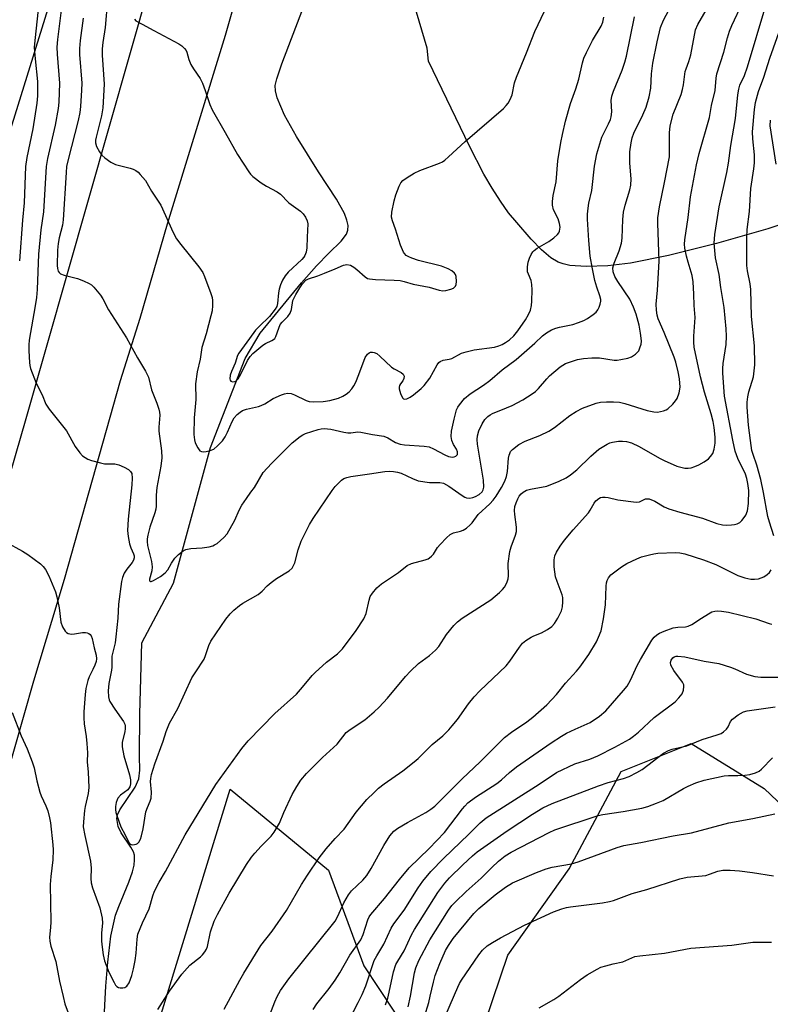
# Model space of a CAD drawing. Units: inches. Extents: x 1291768 to 1297768, y 569447 to 573447.
# Drawn here: x 1296344 to 1296557, y 570343 to 570622 of the extents above; entities that cross this region are included whole.
import ezdxf

# ---------------------------------------------------------------- set-up
doc = ezdxf.new("R2010")
doc.units = ezdxf.units.IN
doc.header["$MEASUREMENT"] = 0
for name, color, linetype in [('HYDRO-Hidden Single Line Stream', 5, 'Continuous'), ('HYDRO-Single Line Stream', 4, 'Continuous'), ('NTRL-Farm Land', 3, 'Continuous'), ('NTRL-Pasture Land', 2, 'Continuous'), ('NTRL-Trees', 3, 'Continuous'), ('TRANS-Road', 130, 'Continuous'), ('Undefined', 1, 'Continuous')]:
    doc.layers.add(name, color=color, linetype=linetype)

msp = doc.modelspace()

# ---------------------------------------------------------------- linework, layer by layer
at = {"layer": 'HYDRO-Hidden Single Line Stream'}
msp.add_line((1296418.71, 570609.22), (1296428.81, 570635.67), dxfattribs=at)
at = {"layer": 'HYDRO-Single Line Stream'}
msp.add_lwpolyline([(1296367.73, 570326.35), (1296368.87, 570348.05), (1296369.37, 570354.88), (1296370.29, 570362.23), (1296371.58, 570368.13), (1296372.49, 570370.65), (1296375.38, 570377.49), (1296376.4, 570380.46), (1296376.84, 570382.33), (1296376.99, 570383.8), (1296376.92, 570385.13), (1296376.66, 570386.1), (1296375.95, 570387.45), (1296373.18, 570391.5), (1296372.36, 570393.3), (1296371.99, 570395.5), (1296372.15, 570396.56), (1296372.78, 570398.01), (1296377.13, 570404.42), (1296378.21, 570406.8), (1296378.47, 570409.18), (1296378.43, 570413.16), (1296378.44, 570425.12), (1296379, 570445.31), (1296388, 570462.18), (1296398.52, 570500.54), (1296408.36, 570525.79), (1296412.58, 570532.98), (1296424.25, 570547.24), (1296428.52, 570552.04), (1296432.01, 570555.59), (1296435.55, 570559.04), (1296437.05, 570560.95), (1296437.45, 570562.12), (1296437.47, 570563.46), (1296437.17, 570564.93), (1296436.46, 570566.83), (1296434.24, 570570.87), (1296429.07, 570578.64), (1296422.88, 570588.61), (1296419.5, 570594.69), (1296417.43, 570599.55), (1296416.93, 570601.58), (1296416.85, 570603.08), (1296417.29, 570604.97), (1296418.71, 570609.22)], dxfattribs=at)
at = {"layer": 'NTRL-Farm Land'}
for points in [[(1296476.32, 570337.82, 0), (1296482.81, 570356.8, 0), (1296500.13, 570381.27, 0), (1296514.84, 570408.86, 0), (1296534.72, 570416.73, 0), (1296555.38, 570404.06, 0), (1296580.29, 570380.47, 0)], [(1296354.49, 570242.2, 0), (1296404.09, 570403.79, 0), (1296431.96, 570380.93, 0), (1296441.99, 570353.85, 0), (1296454.69, 570334.52, 0)]]:
    msp.add_polyline3d(points, dxfattribs=at)
at = {"layer": 'NTRL-Pasture Land'}
msp.add_lwpolyline([(1296568.89, 570566.65), (1296556.46, 570562.53), (1296541.88, 570558.34), (1296528.34, 570554.97), (1296517.49, 570552.82), (1296511.07, 570552.06), (1296505, 570551.82), (1296500.29, 570552.16), (1296498.41, 570552.55), (1296497.02, 570553.03), (1296494.94, 570554.29), (1296492.35, 570556.52), (1296489.42, 570559.55), (1296485.28, 570564.27), (1296482.98, 570567.06), (1296480.66, 570570.3), (1296478.28, 570574.02), (1296475.99, 570578.02), (1296471.92, 570585.92), (1296460.28, 570609.97), (1296459.87, 570613.63), (1296456.11, 570626.45)], dxfattribs=at)
at = {"layer": 'NTRL-Trees'}
msp.add_lwpolyline([(1296480.08, 571066.2), (1296410.97, 570813.49), (1296340.49, 570586.49), (1296327.84, 570522.63), (1296250.12, 570486.15), (1296100.2, 570467.22), (1296023.53, 570399.47), (1296024.03, 570275.86), (1295956.3, 570193.11), (1295841.13, 570125.73), (1295682.79, 570095.69), (1295652.06, 570085.18), (1295533.82, 570063.89), (1295492.8, 570038.25), (1295435.77, 569986.64), (1295386.29, 569965.25)], dxfattribs=at)
at = {"layer": 'TRANS-Road'}
for points in [[(1296212.77, 569981.02), (1296235.28, 570081.08), (1296254.89, 570165.05), (1296280.31, 570269.3), (1296304.01, 570358.94), (1296324.82, 570434.82), (1296346.31, 570508.75), (1296416.96, 570756.59), (1296437.18, 570829.35), (1296457.9, 570904.84), (1296469.29, 570955.71), (1296478.56, 571001.54), (1296487.33, 571049.33), (1296494.13, 571106.17)], [(1296510.61, 571054.31), (1296499.45, 570993.81), (1296492.4, 570956.5), (1296482.8, 570918.08), (1296475.55, 570886.72), (1296469.35, 570861.73), (1296459.1, 570824.55), (1296449.18, 570787.28), (1296445.93, 570772.31), (1296439.78, 570751.33), (1296405.53, 570627.17), (1296402.7, 570617.27), (1296386.18, 570563.79), (1296378.44, 570537.11), (1296372.89, 570519.44), (1296357.04, 570463.24), (1296348.34, 570434.46), (1296340.12, 570405.53), (1296332.39, 570376.47), (1296326.48, 570355.58), (1296320.9, 570334.61)]]:
    msp.add_lwpolyline(points, dxfattribs=at)
at = {"layer": 'Undefined'}
for points, elevation in [([(1296558.82, 570580.84), (1296557.09, 570591.69), (1296557.2, 570593.26)], 466), ([(1296427.64, 570341.44), (1296428.65, 570343.06), (1296432.14, 570347.39), (1296433.79, 570349.72), (1296435.19, 570351.87), (1296438.03, 570356.83), (1296441.1, 570361.19), (1296441.8, 570362.66), (1296443.13, 570366.87), (1296443.49, 570367.65), (1296443.97, 570368.38), (1296447.81, 570372.86), (1296452.11, 570378.27), (1296454.82, 570381.53), (1296460.44, 570387.02), (1296464.82, 570391.59), (1296469.89, 570398.24), (1296470.56, 570399.04), (1296471.47, 570399.93), (1296473.62, 570401.56), (1296479.68, 570405.44), (1296480.97, 570406.48), (1296483.23, 570408.55), (1296485.26, 570410.16), (1296495.05, 570416.93), (1296497.93, 570418.8), (1296499.43, 570419.67), (1296501.81, 570420.82), (1296506.14, 570422.73), (1296508.73, 570424.55), (1296510.51, 570426.02), (1296515.55, 570431.74), (1296516.56, 570433.01), (1296517.49, 570434.68), (1296519.4, 570438.83), (1296520.33, 570440.55), (1296523.59, 570446.04), (1296524.27, 570446.92), (1296525.01, 570447.56), (1296525.75, 570447.97), (1296527.06, 570448.56), (1296529.58, 570449.5), (1296530.93, 570449.69), (1296533.11, 570449.77), (1296533.9, 570449.95), (1296534.92, 570450.49), (1296537.64, 570452.3), (1296539.6, 570453.5), (1296540.6, 570454.01), (1296541.39, 570454.24), (1296542.22, 570454.3), (1296543.35, 570454.26), (1296545.27, 570453.99), (1296553.01, 570452.02), (1296556.83, 570450.71), (1296557.62, 570450.58)], 466), ([(1296437.71, 570338.34), (1296440.35, 570343.38), (1296441.49, 570345.73), (1296442.5, 570348.11), (1296444.92, 570355.36), (1296445.62, 570356.68), (1296447.66, 570359.9), (1296449.66, 570364.44), (1296450.48, 570365.67), (1296453.42, 570369.56), (1296457.35, 570375.85), (1296458.68, 570377.74), (1296460.95, 570380.48), (1296464.52, 570384.24), (1296471.72, 570391.1), (1296474.94, 570394.33), (1296476.67, 570395.74), (1296491.6, 570405.26), (1296496.57, 570408.54), (1296501.79, 570411), (1296506.01, 570412.31), (1296508.3, 570413.27), (1296513.13, 570415.7), (1296517.22, 570418.03), (1296518.41, 570418.85), (1296519.76, 570419.94), (1296524.27, 570424.1), (1296530.2, 570428.6), (1296531.23, 570429.67), (1296532.12, 570430.85), (1296532.53, 570431.85), (1296532.67, 570432.88), (1296532.62, 570433.37), (1296532.29, 570434.13), (1296529.79, 570437.48), (1296528.99, 570438.92), (1296528.85, 570439.66), (1296529.01, 570440.36), (1296529.48, 570441), (1296529.93, 570441.3), (1296530.44, 570441.45), (1296530.97, 570441.48), (1296532.93, 570441.29), (1296538.43, 570440.06), (1296542.55, 570439.39), (1296545.88, 570438.41), (1296547.13, 570437.92), (1296550.43, 570436.38), (1296552.8, 570435.73), (1296554.48, 570435.58), (1296559.67, 570435.57)], 468), ([(1296448.14, 570342.8), (1296448.74, 570344.67), (1296449.15, 570346.33), (1296450.37, 570352.11), (1296451.07, 570354.21), (1296451.56, 570355.15), (1296453.34, 570358.06), (1296455.51, 570362.56), (1296456.35, 570364.07), (1296462.89, 570374.56), (1296464.95, 570377.26), (1296466.25, 570378.72), (1296469.97, 570382.38), (1296472.77, 570384.99), (1296474.11, 570386.12), (1296482.56, 570392.03), (1296489.8, 570396.73), (1296492.7, 570398.51), (1296495.33, 570399.75), (1296508.42, 570404.75), (1296511.2, 570405.7), (1296515.54, 570406.81), (1296517.17, 570407.4), (1296519.28, 570408.51), (1296520.8, 570409.43), (1296526.88, 570414.01), (1296528.31, 570414.81), (1296529.34, 570415.15), (1296533.49, 570416.11), (1296537.8, 570417.88), (1296542.1, 570419.2), (1296543.18, 570419.6), (1296543.9, 570420.04), (1296544.71, 570420.82), (1296545.16, 570421.52), (1296545.91, 570423.02), (1296546.44, 570423.66), (1296548.02, 570424.88), (1296549.5, 570425.72), (1296550.57, 570425.98), (1296558.56, 570427.14)], 470), ([(1296454.53, 570342.16), (1296455.18, 570345.24), (1296456.33, 570351.82), (1296456.66, 570353.21), (1296457.51, 570355.29), (1296460.67, 570361.21), (1296465.94, 570369.54), (1296466.94, 570370.91), (1296467.88, 570371.88), (1296471, 570374.82), (1296475.25, 570378.64), (1296478.19, 570381.66), (1296480.16, 570383.48), (1296482, 570384.93), (1296483.68, 570385.96), (1296494.47, 570391.6), (1296496.1, 570392.34), (1296508.39, 570396.41), (1296509.71, 570396.67), (1296515.41, 570397.5), (1296520.7, 570398.5), (1296522.44, 570398.93), (1296524.91, 570399.86), (1296526.8, 570400.67), (1296532.59, 570404.05), (1296533.87, 570404.72), (1296536, 570405.58), (1296538.44, 570406.41), (1296544.09, 570407.6), (1296545.25, 570407.7), (1296547.9, 570407.69), (1296549.93, 570407.78), (1296551.34, 570408.01), (1296552.96, 570408.48), (1296553.98, 570408.95), (1296554.68, 570409.45), (1296557.77, 570412.72)], 472), ([(1296459.12, 570339.45), (1296460.34, 570343.47), (1296460.79, 570345.2), (1296461.66, 570349.2), (1296462.18, 570351.1), (1296463.46, 570354.49), (1296465.13, 570358.14), (1296465.94, 570359.6), (1296467.27, 570361.51), (1296473.17, 570368.62), (1296474.59, 570370.02), (1296479.22, 570373.91), (1296482.09, 570376.08), (1296484.08, 570377.27), (1296490.9, 570380.25), (1296493.66, 570381.26), (1296495.35, 570381.7), (1296500.76, 570382.73), (1296502.73, 570383.21), (1296513.77, 570387.32), (1296515.66, 570387.88), (1296520.45, 570388.76), (1296529.65, 570390.63), (1296534.82, 570391.5), (1296545.37, 570394.32), (1296552.22, 570395.49), (1296558.39, 570396.86)], 474), ([(1296464.01, 570337.08), (1296468.56, 570347.79), (1296469.04, 570348.78), (1296469.65, 570349.77), (1296474.56, 570356.91), (1296475.63, 570358.27), (1296476.93, 570359.48), (1296478.43, 570360.45), (1296480.69, 570361.77), (1296487.45, 570365.31), (1296495.66, 570369.12), (1296498.05, 570369.98), (1296499.39, 570370.35), (1296500.53, 570370.56), (1296509.61, 570371.65), (1296511.55, 570371.98), (1296512.69, 570372.34), (1296517.97, 570374.32), (1296522.16, 570375.39), (1296531.53, 570378.45), (1296533.55, 570378.87), (1296538.88, 570379.43), (1296539.95, 570379.73), (1296542.29, 570380.59), (1296543.72, 570380.92), (1296545.76, 570380.94), (1296548.37, 570380.7), (1296552.1, 570380.23), (1296558.01, 570379.25)], 476), ([(1296491.65, 570341.9), (1296495.83, 570344.24), (1296497.26, 570345.25), (1296503.4, 570349.98), (1296505.29, 570351.24), (1296508.06, 570352.89), (1296509.11, 570353.39), (1296510.53, 570353.84), (1296512.57, 570354.36), (1296515.31, 570354.9), (1296517.92, 570356.11), (1296518.75, 570356.41), (1296520.17, 570356.66), (1296527.12, 570357.39), (1296534.63, 570358.84), (1296546.25, 570359.65), (1296552.22, 570360.48), (1296555.71, 570360.55), (1296557.45, 570360.51)], 478)]:
    msp.add_lwpolyline(points, dxfattribs=dict(at, elevation=elevation))
for points in [[(1296369.95, 570635.12, 452), (1296368.67, 570619.51, 452), (1296367.97, 570615.24, 452), (1296367.76, 570613.46, 452), (1296367.79, 570611.68, 452), (1296368.38, 570603.46, 452), (1296367.97, 570596.77, 452), (1296367.64, 570594.53, 452), (1296366.07, 570588.44, 452), (1296365.95, 570587.64, 452), (1296365.94, 570586.89, 452), (1296366.23, 570585.85, 452), (1296367.04, 570584.31, 452), (1296367.69, 570583.36, 452), (1296368.54, 570582.57, 452), (1296370.27, 570581.42, 452), (1296371.58, 570580.73, 452), (1296375.78, 570579.64, 452), (1296376.59, 570579.39, 452), (1296377.34, 570579.04, 452), (1296378, 570578.53, 452), (1296378.59, 570577.93, 452), (1296380.07, 570576.18, 452), (1296381.83, 570573.17, 452), (1296384.39, 570569.2, 452), (1296387.96, 570561.42, 452), (1296388.89, 570559.68, 452), (1296390.06, 570558.06, 452), (1296395.19, 570551.7, 452), (1296396.3, 570550.11, 452), (1296396.79, 570549.04, 452), (1296398.61, 570544.19, 452), (1296398.94, 570543.06, 452), (1296399.07, 570542.2, 452), (1296399.07, 570540.75, 452), (1296398.93, 570539.31, 452), (1296398.62, 570537.89, 452), (1296397.27, 570532.81, 452), (1296396.08, 570528.88, 452), (1296395.53, 570525.57, 452), (1296394.69, 570522.01, 452), (1296394.27, 570518.58, 452), (1296394.35, 570514.14, 452), (1296393.84, 570509, 452), (1296393.77, 570504.28, 452), (1296393.94, 570502.8, 452), (1296394.16, 570501.95, 452), (1296394.88, 570500.45, 452), (1296395.52, 570499.66, 452), (1296395.94, 570499.46, 452), (1296396.44, 570499.4, 452), (1296397.27, 570499.47, 452), (1296398.39, 570499.71, 452), (1296399.42, 570500.14, 452), (1296400.5, 570501.02, 452), (1296401.86, 570502.44, 452), (1296402.66, 570503.6, 452), (1296403.32, 570504.91, 452), (1296404.65, 570507.92, 452), (1296405.22, 570508.95, 452), (1296406.08, 570509.96, 452), (1296406.92, 570510.63, 452), (1296407.59, 570511.03, 452), (1296408.69, 570511.44, 452), (1296412.07, 570512.2, 452), (1296412.88, 570512.45, 452), (1296413.87, 570512.96, 452), (1296416.29, 570514.44, 452), (1296418.67, 570515.49, 452), (1296419.49, 570515.78, 452), (1296420.3, 570515.96, 452), (1296421.34, 570515.86, 452), (1296422.3, 570515.49, 452), (1296425.66, 570513.86, 452), (1296426.49, 570513.6, 452), (1296427.59, 570513.51, 452), (1296430.4, 570513.62, 452), (1296432.34, 570513.89, 452), (1296434.77, 570514.53, 452), (1296436.03, 570515.08, 452), (1296436.97, 570515.67, 452), (1296437.81, 570516.36, 452), (1296438.52, 570517.16, 452), (1296439.13, 570518.03, 452), (1296439.67, 570519.08, 452), (1296440.58, 570521.25, 452), (1296442.29, 570526.03, 452), (1296442.97, 570527.05, 452), (1296443.47, 570527.42, 452), (1296443.89, 570527.56, 452), (1296444.39, 570527.58, 452), (1296444.89, 570527.5, 452), (1296445.61, 570527.16, 452), (1296446.49, 570526.46, 452), (1296449.82, 570523.36, 452), (1296450.52, 570522.88, 452), (1296452.51, 570521.82, 452), (1296453.06, 570521.35, 452), (1296453.36, 570520.8, 452), (1296453.33, 570520.14, 452), (1296453.01, 570519.46, 452), (1296452.31, 570518.58, 452), (1296452.04, 570518.12, 452), (1296451.94, 570517.67, 452), (1296451.96, 570517.16, 452), (1296452.33, 570515.84, 452), (1296452.91, 570514.66, 452), (1296453.18, 570514.39, 452), (1296453.5, 570514.23, 452), (1296454.17, 570514.32, 452), (1296455.13, 570514.81, 452), (1296456.05, 570515.46, 452), (1296458.22, 570517.28, 452), (1296459.05, 570518.11, 452), (1296460.66, 570520.18, 452), (1296462.72, 570523.98, 452), (1296463.22, 570524.63, 452), (1296463.56, 570524.91, 452), (1296464.47, 570525.28, 452), (1296466.12, 570525.57, 452), (1296466.93, 570525.8, 452), (1296469.68, 570527.26, 452), (1296470.91, 570527.7, 452), (1296473.2, 570528.2, 452), (1296479.02, 570529.04, 452), (1296480.17, 570529.33, 452), (1296481.19, 570529.75, 452), (1296482.13, 570530.3, 452), (1296483.25, 570531.07, 452), (1296484.5, 570532.2, 452), (1296485.59, 570533.58, 452), (1296487.77, 570536.77, 452), (1296488.6, 570538.2, 452), (1296489.15, 570539.47, 452), (1296489.51, 570540.83, 452), (1296489.61, 570542, 452), (1296489.66, 570545.26, 452), (1296489.61, 570546.73, 452), (1296489.35, 570547.84, 452), (1296488.59, 570549.67, 452), (1296488.38, 570550.37, 452), (1296488.3, 570551.7, 452), (1296488.49, 570553.04, 452), (1296488.88, 570554.16, 452), (1296489.38, 570555.24, 452), (1296489.83, 570555.98, 452), (1296490.21, 570556.39, 452), (1296491.11, 570557.05, 452), (1296494.34, 570558.92, 452), (1296495.79, 570559.91, 452), (1296496.86, 570560.89, 452), (1296497.17, 570561.34, 452), (1296497.38, 570561.85, 452), (1296497.56, 570562.93, 452), (1296497.44, 570564.03, 452), (1296497, 570565.3, 452), (1296495.75, 570567.86, 452), (1296495.44, 570569.18, 452), (1296495.38, 570570.28, 452), (1296495.62, 570571.97, 452), (1296496.42, 570575.77, 452), (1296496.9, 570581.75, 452), (1296497.75, 570586.93, 452), (1296498.21, 570589.24, 452), (1296499.11, 570593, 452), (1296500.51, 570598.02, 452), (1296502, 570602.12, 452), (1296502.84, 570604.84, 452), (1296503.91, 570609.49, 452), (1296504.32, 570610.81, 452), (1296505.02, 570612.41, 452), (1296506.76, 570615.84, 452), (1296509.17, 570619.87, 452), (1296509.72, 570621.07, 452), (1296510, 570622.44, 452)], [(1296356.15, 570624.45, 456), (1296355.15, 570616.15, 456), (1296354.97, 570613.96, 456), (1296355.04, 570611.99, 456), (1296355.74, 570603.71, 456), (1296355.56, 570598.35, 456), (1296355.33, 570596.58, 456), (1296354.52, 570591.87, 456), (1296352.3, 570582.43, 456), (1296351.91, 570580.19, 456), (1296351.21, 570567.29, 456), (1296350.43, 570562.26, 456), (1296349.78, 570555.35, 456), (1296349.34, 570545.32, 456), (1296349.17, 570543.04, 456), (1296348.86, 570540.74, 456), (1296347.14, 570531.02, 456), (1296347.02, 570529.7, 456), (1296347.03, 570527.93, 456), (1296347.17, 570524.67, 456), (1296347.28, 570523.8, 456), (1296347.5, 570522.95, 456), (1296349.06, 570518.8, 456), (1296350.82, 570515.46, 456), (1296351.86, 570512.84, 456), (1296352.78, 570511.41, 456), (1296357.67, 570505.32, 456), (1296360.19, 570500.86, 456), (1296361.47, 570499.05, 456), (1296362.24, 570498.26, 456), (1296362.95, 570497.73, 456), (1296363.71, 570497.3, 456), (1296364.8, 570496.9, 456), (1296367.36, 570496.22, 456), (1296368.5, 570496, 456), (1296369.34, 570495.94, 456), (1296371.43, 570495.98, 456), (1296372.48, 570495.72, 456), (1296374.04, 570495, 456), (1296375.27, 570494.32, 456), (1296375.88, 570493.83, 456), (1296376.21, 570493.18, 456), (1296376.32, 570491.86, 456), (1296376.25, 570490, 456), (1296375.13, 570480.25, 456), (1296375.01, 570477.11, 456), (1296375.18, 570475.34, 456), (1296375.55, 570473.28, 456), (1296375.9, 570472.18, 456), (1296376.71, 570470.47, 456), (1296376.85, 570469.93, 456), (1296376.85, 570469.32, 456), (1296376.66, 570468.67, 456), (1296376.3, 570468.05, 456), (1296374.8, 570466.16, 456), (1296374.03, 570464.97, 456), (1296373.53, 570463.73, 456), (1296373.25, 570462.67, 456), (1296372.47, 570456.26, 456), (1296372.27, 570452.23, 456), (1296371.7, 570446.93, 456), (1296371.45, 570445.24, 456), (1296370.59, 570441.47, 456), (1296370.51, 570440.62, 456), (1296370.52, 570438.41, 456), (1296370.46, 570437.56, 456), (1296369.69, 570433.8, 456), (1296369.49, 570431.66, 456), (1296369.6, 570429.96, 456), (1296369.79, 570429.14, 456), (1296370.02, 570428.63, 456), (1296371.39, 570426.44, 456), (1296373.86, 570422.99, 456), (1296374.2, 570422.27, 456), (1296374.31, 570421.75, 456), (1296374.33, 570420.94, 456), (1296374.23, 570420.12, 456), (1296373.46, 570417.06, 456), (1296373.45, 570415.85, 456), (1296373.99, 570413.23, 456), (1296375.59, 570407.87, 456), (1296375.83, 570406.44, 456), (1296375.85, 570405.31, 456), (1296375.65, 570404.54, 456), (1296375.1, 570403.68, 456), (1296372.97, 570402.14, 456), (1296372.26, 570401.3, 456), (1296372.01, 570400.81, 456), (1296371.77, 570400.02, 456), (1296371.6, 570398.92, 456), (1296371.56, 570398.08, 456), (1296371.68, 570397.25, 456), (1296371.92, 570396.41, 456), (1296373.11, 570393.14, 456), (1296374.29, 570390.91, 456), (1296375.13, 570389.09, 456), (1296375.59, 570388.43, 456), (1296375.99, 570388.18, 456), (1296376.45, 570388.1, 456), (1296377.42, 570388.25, 456), (1296377.83, 570388.49, 456), (1296378.18, 570388.83, 456), (1296378.68, 570389.68, 456), (1296378.98, 570390.61, 456), (1296379.42, 570392.6, 456), (1296380.2, 570397.41, 456), (1296380.62, 570398.65, 456), (1296381.44, 570400.46, 456), (1296381.69, 570401.27, 456), (1296381.79, 570402.97, 456), (1296381.53, 570406.04, 456), (1296381.61, 570406.86, 456), (1296381.83, 570407.96, 456), (1296382.74, 570410.99, 456), (1296385.1, 570417.38, 456), (1296385.91, 570420.17, 456), (1296386.87, 570422.48, 456), (1296389.28, 570426.67, 456), (1296393.26, 570435.37, 456), (1296394.33, 570437.09, 456), (1296396.71, 570440.61, 456), (1296397.13, 570441.64, 456), (1296398.07, 570444.54, 456), (1296398.63, 570445.71, 456), (1296402.86, 570451.96, 456), (1296404.1, 570453.49, 456), (1296405.13, 570454.5, 456), (1296406.68, 570455.82, 456), (1296407.63, 570456.5, 456), (1296412.05, 570458.98, 456), (1296413.12, 570459.87, 456), (1296414.6, 570461.45, 456), (1296415.65, 570462.35, 456), (1296417.24, 570463.49, 456), (1296420.75, 570465.67, 456), (1296421.61, 570466.41, 456), (1296422.04, 570467.14, 456), (1296422.36, 570467.95, 456), (1296423.38, 570471.59, 456), (1296424.23, 570474.08, 456), (1296426.54, 570478.76, 456), (1296427.61, 570480.48, 456), (1296432.99, 570488.39, 456), (1296433.86, 570489.54, 456), (1296435.03, 570490.77, 456), (1296435.66, 570491.33, 456), (1296436.33, 570491.8, 456), (1296437.11, 570492.09, 456), (1296438.23, 570492.35, 456), (1296440.24, 570492.69, 456), (1296443.6, 570493.08, 456), (1296447.86, 570493.75, 456), (1296449.15, 570493.86, 456), (1296450.39, 570493.82, 456), (1296451.48, 570493.61, 456), (1296452.55, 570493.28, 456), (1296455.71, 570491.76, 456), (1296457.34, 570491.18, 456), (1296460.53, 570490.65, 456), (1296463.49, 570490.64, 456), (1296464.53, 570490.45, 456), (1296466.06, 570489.66, 456), (1296469.85, 570486.97, 456), (1296470.59, 570486.54, 456), (1296471.06, 570486.36, 456), (1296472, 570486.28, 456), (1296472.82, 570486.45, 456), (1296473.64, 570486.75, 456), (1296474.64, 570487.28, 456), (1296475.47, 570488, 456), (1296475.82, 570488.6, 456), (1296475.99, 570489.38, 456), (1296475.83, 570491.35, 456), (1296474.19, 570501.51, 456), (1296474.08, 570502.84, 456), (1296474.16, 570503.93, 456), (1296474.54, 570505.28, 456), (1296475.52, 570507.33, 456), (1296476.29, 570508.53, 456), (1296477.08, 570509.37, 456), (1296477.71, 570509.83, 456), (1296478.44, 570510.21, 456), (1296482.43, 570511.8, 456), (1296483.97, 570512.52, 456), (1296486.97, 570514.1, 456), (1296489.67, 570515.74, 456), (1296490.59, 570516.46, 456), (1296491.44, 570517.26, 456), (1296493.77, 570520.07, 456), (1296494.56, 570520.88, 456), (1296497.64, 570523.43, 456), (1296498.34, 570523.92, 456), (1296499.11, 570524.33, 456), (1296500.78, 570524.96, 456), (1296502.5, 570525.48, 456), (1296504.22, 570525.77, 456), (1296506.53, 570526.02, 456), (1296508.72, 570525.96, 456), (1296512.86, 570525.35, 456), (1296513.7, 570525.34, 456), (1296514.81, 570525.48, 456), (1296516.76, 570525.89, 456), (1296517.83, 570526.25, 456), (1296518.96, 570527, 456), (1296519.54, 570527.56, 456), (1296519.85, 570528, 456), (1296520.2, 570528.76, 456), (1296520.52, 570529.83, 456), (1296520.6, 570530.67, 456), (1296520.58, 570531.53, 456), (1296520.4, 570532.96, 456), (1296519.94, 570535.22, 456), (1296519.11, 570538.35, 456), (1296518.4, 570540.33, 456), (1296517.29, 570542.54, 456), (1296513.93, 570547.56, 456), (1296513.09, 570549.04, 456), (1296512.65, 570550.28, 456), (1296512.55, 570551.48, 456), (1296512.85, 570552.76, 456), (1296514.28, 570556.28, 456), (1296515, 570558.42, 456), (1296515.19, 570559.86, 456), (1296515.34, 570565.16, 456), (1296515.5, 570567.18, 456), (1296515.99, 570569.2, 456), (1296517.36, 570573.58, 456), (1296517.66, 570574.88, 456), (1296517.75, 570576.7, 456), (1296517.36, 570581.06, 456), (1296517.29, 570582.96, 456), (1296517.36, 570584.35, 456), (1296517.71, 570586.9, 456), (1296518.04, 570588.26, 456), (1296518.48, 570589.59, 456), (1296521.05, 570594.79, 456), (1296521.93, 570597, 456), (1296522.81, 570599.84, 456), (1296523.27, 570602.32, 456), (1296523.45, 570606.35, 456), (1296523.87, 570609.46, 456), (1296525.06, 570615.46, 456), (1296526.06, 570619.48, 456), (1296526.91, 570621.57, 456), (1296529.97, 570627.58, 456)], [(1296349.91, 570627.38, 458), (1296348.7, 570615.87, 458), (1296348.58, 570613.84, 458), (1296348.8, 570610.62, 458), (1296349.48, 570604.23, 458), (1296349.45, 570600.15, 458), (1296349.25, 570598.11, 458), (1296348.11, 570590.85, 458), (1296346.44, 570582.72, 458), (1296346.08, 570580.17, 458), (1296345.67, 570569.84, 458), (1296345.21, 570564.94, 458), (1296344.4, 570553.44, 458)], [(1296383.58, 570341.44, 460), (1296386.84, 570346.6, 460), (1296390.37, 570351.46, 460), (1296392.64, 570354.01, 460), (1296395.7, 570356.35, 460), (1296396.28, 570356.95, 460), (1296396.93, 570357.81, 460), (1296397.33, 570358.51, 460), (1296397.64, 570359.27, 460), (1296398.5, 570363.48, 460), (1296399.58, 570366.48, 460), (1296400.47, 570368.33, 460), (1296403.79, 570374.35, 460), (1296408.73, 570382.49, 460), (1296410.13, 570384.62, 460), (1296411.03, 570385.73, 460), (1296412.83, 570387.71, 460), (1296415.69, 570390.53, 460), (1296416.57, 570391.67, 460), (1296418.01, 570394.25, 460), (1296419.25, 570397.25, 460), (1296421.61, 570402.3, 460), (1296422.94, 570404.63, 460), (1296424.07, 570406.35, 460), (1296425.71, 570408.24, 460), (1296430.21, 570412.78, 460), (1296434.39, 570416.61, 460), (1296436.93, 570419.89, 460), (1296438.05, 570420.77, 460), (1296442.26, 570423.46, 460), (1296444.84, 570425.71, 460), (1296446.29, 570427.1, 460), (1296448.64, 570429.63, 460), (1296453.79, 570435.77, 460), (1296455.17, 570437.28, 460), (1296457.44, 570439.4, 460), (1296460.61, 570441.69, 460), (1296462.31, 570443.17, 460), (1296463.19, 570444.26, 460), (1296465.39, 570447.63, 460), (1296467.47, 570450.16, 460), (1296468.47, 570451.24, 460), (1296469.86, 570452.3, 460), (1296477.97, 570457.42, 460), (1296480.44, 570459.55, 460), (1296481.29, 570460.38, 460), (1296481.83, 570461.06, 460), (1296482.52, 570462.3, 460), (1296482.84, 570463.37, 460), (1296482.91, 570464.24, 460), (1296482.89, 570467.78, 460), (1296483.31, 570471.12, 460), (1296483.72, 570472.48, 460), (1296484.94, 570475.72, 460), (1296485.21, 570476.81, 460), (1296485.22, 570478, 460), (1296484.7, 570481.63, 460), (1296484.68, 570482.73, 460), (1296484.79, 570483.83, 460), (1296485.11, 570484.95, 460), (1296485.57, 570486.03, 460), (1296486.02, 570486.76, 460), (1296486.54, 570487.42, 460), (1296487.15, 570487.98, 460), (1296488.06, 570488.46, 460), (1296489.19, 570488.75, 460), (1296493.81, 570489.67, 460), (1296497.28, 570491.02, 460), (1296499.34, 570491.99, 460), (1296500.53, 570492.82, 460), (1296502.33, 570494.3, 460), (1296506.33, 570498.12, 460), (1296508.56, 570500.08, 460), (1296510.91, 570501.56, 460), (1296511.66, 570501.89, 460), (1296512.45, 570502.11, 460), (1296514.11, 570502.35, 460), (1296515.22, 570502.4, 460), (1296516.37, 570502.25, 460), (1296517.79, 570501.86, 460), (1296519.94, 570500.9, 460), (1296525.77, 570497.56, 460), (1296527.09, 570496.89, 460), (1296530.65, 570495.33, 460), (1296531.76, 570494.99, 460), (1296532.89, 570494.75, 460), (1296533.88, 570494.72, 460), (1296534.68, 570494.86, 460), (1296535.78, 570495.2, 460), (1296536.86, 570495.66, 460), (1296538.4, 570496.56, 460), (1296539.61, 570497.4, 460), (1296540.2, 570498, 460), (1296540.81, 570498.89, 460), (1296541.28, 570500.12, 460), (1296541.53, 570501.77, 460), (1296541.53, 570503.52, 460), (1296541.24, 570506.28, 460), (1296540.94, 570507.96, 460), (1296540.42, 570510.1, 460), (1296538.54, 570516.25, 460), (1296537.36, 570520.6, 460), (1296535.6, 570529.03, 460), (1296535.45, 570530.42, 460), (1296535.46, 570532.09, 460), (1296535.87, 570537.44, 460), (1296535.53, 570540.82, 460), (1296535.49, 570544.04, 460), (1296535.31, 570547.45, 460), (1296534.99, 570549.25, 460), (1296533.85, 570553.04, 460), (1296533.42, 570554.74, 460), (1296532.95, 570557.04, 460), (1296532.86, 570558.2, 460), (1296532.93, 570559.38, 460), (1296533.86, 570565.75, 460), (1296534.56, 570571.54, 460), (1296536.22, 570580.59, 460), (1296536.96, 570583.86, 460), (1296539.87, 570594.01, 460), (1296540.52, 570597.39, 460), (1296541.48, 570601.72, 460), (1296541.8, 570605.18, 460), (1296542.02, 570606.4, 460), (1296543.94, 570612.56, 460), (1296544.97, 570616.6, 460), (1296545.57, 570618.48, 460), (1296546.23, 570620.06, 460), (1296549.35, 570626.65, 460)], [(1296402.42, 570341.5, 462), (1296406.79, 570349.75, 462), (1296407.92, 570351.75, 462), (1296412.81, 570359.55, 462), (1296416.01, 570363.6, 462), (1296420.02, 570369.49, 462), (1296424.33, 570376.87, 462), (1296426.01, 570379.52, 462), (1296429.33, 570384.39, 462), (1296431.3, 570386.97, 462), (1296433.87, 570389.89, 462), (1296436.35, 570392.52, 462), (1296439.81, 570397.28, 462), (1296441.25, 570399.11, 462), (1296442.81, 570400.86, 462), (1296444.87, 570402.92, 462), (1296446.15, 570404.1, 462), (1296447.72, 570405.36, 462), (1296452.97, 570409.01, 462), (1296456.26, 570411.56, 462), (1296457.35, 570412.55, 462), (1296461.29, 570416.5, 462), (1296464.3, 570418.95, 462), (1296466.01, 570420.62, 462), (1296467.01, 570421.74, 462), (1296468.49, 570423.59, 462), (1296471.65, 570428.03, 462), (1296473.2, 570429.99, 462), (1296474.85, 570431.68, 462), (1296482.26, 570438.76, 462), (1296483.3, 570440.06, 462), (1296486.06, 570444.07, 462), (1296486.93, 570445.15, 462), (1296487.84, 570445.89, 462), (1296489.35, 570446.85, 462), (1296490.14, 570447.24, 462), (1296492.29, 570448.11, 462), (1296494.04, 570449.08, 462), (1296495.21, 570449.88, 462), (1296495.99, 570450.7, 462), (1296496.91, 570452.21, 462), (1296497.99, 570454.32, 462), (1296498.29, 570455.44, 462), (1296498.37, 570456.92, 462), (1296498.31, 570458.1, 462), (1296498.13, 570458.9, 462), (1296496.7, 570462.6, 462), (1296496.26, 570464, 462), (1296495.91, 570466.83, 462), (1296495.86, 570468.81, 462), (1296496.08, 570469.91, 462), (1296496.53, 570470.95, 462), (1296497.63, 570472.68, 462), (1296498.82, 570474.3, 462), (1296501.25, 570477.25, 462), (1296505.63, 570482.12, 462), (1296506.12, 570482.81, 462), (1296507.21, 570484.78, 462), (1296507.71, 570485.44, 462), (1296508.55, 570486.14, 462), (1296509.02, 570486.38, 462), (1296509.55, 570486.49, 462), (1296510.38, 570486.52, 462), (1296511.23, 570486.43, 462), (1296513.98, 570485.78, 462), (1296519.13, 570485.09, 462), (1296520.04, 570485.21, 462), (1296521.8, 570486, 462), (1296522.31, 570486.08, 462), (1296522.84, 570486.01, 462), (1296524.44, 570485.35, 462), (1296527.08, 570483.74, 462), (1296528.4, 570483.18, 462), (1296531.47, 570482.23, 462), (1296537.93, 570480.54, 462), (1296541.95, 570479.1, 462), (1296543.59, 570478.67, 462), (1296544.72, 570478.61, 462), (1296546.14, 570478.67, 462), (1296546.98, 570478.78, 462), (1296547.78, 570479.01, 462), (1296548.5, 570479.38, 462), (1296549.11, 570479.89, 462), (1296549.78, 570480.73, 462), (1296550.2, 570481.42, 462), (1296550.64, 570482.68, 462), (1296550.95, 570484.71, 462), (1296551.03, 570488.44, 462), (1296550.81, 570490.41, 462), (1296550.5, 570491.8, 462), (1296550.07, 570493.06, 462), (1296547.91, 570497.43, 462), (1296547.21, 570499.54, 462), (1296546.51, 570502.67, 462), (1296544.13, 570515.14, 462), (1296543.7, 570521.61, 462), (1296543.68, 570522.95, 462), (1296543.82, 570524.34, 462), (1296544.62, 570529.77, 462), (1296544.7, 570532.1, 462), (1296544.66, 570534.14, 462), (1296544.04, 570540.22, 462), (1296543.16, 570545.86, 462), (1296542.69, 570549.57, 462), (1296541.62, 570554.29, 462), (1296541.24, 570558.45, 462), (1296541.44, 570560.9, 462), (1296542.64, 570568.77, 462), (1296544.78, 570578.44, 462), (1296545.28, 570581.13, 462), (1296545.95, 570586.09, 462), (1296547.25, 570593.74, 462), (1296547.97, 570600.46, 462), (1296548.24, 570602.09, 462), (1296548.54, 570603.14, 462), (1296549.82, 570605.92, 462), (1296550.72, 570608.39, 462), (1296555.9, 570625.76, 462)], [(1296340.39, 570473.83, 458), (1296345.27, 570471.2, 458), (1296346.76, 570470.27, 458), (1296350.34, 570467.66, 458), (1296351.11, 570466.87, 458), (1296351.77, 570466, 458), (1296352.69, 570464.23, 458), (1296354.61, 570459.71, 458), (1296354.97, 570458.31, 458), (1296355.6, 570455.18, 458), (1296356.1, 570451.16, 458), (1296356.6, 570449.8, 458), (1296357.33, 570448.57, 458), (1296357.71, 570448.19, 458), (1296358.14, 570447.95, 458), (1296359.13, 570447.73, 458), (1296359.97, 570447.8, 458), (1296362.24, 570448.23, 458), (1296363.05, 570448.23, 458), (1296363.55, 570448.14, 458), (1296364.01, 570447.96, 458), (1296364.4, 570447.65, 458), (1296364.7, 570447.23, 458), (1296365, 570446.5, 458), (1296365.53, 570443.9, 458), (1296366.09, 570441.75, 458), (1296366.19, 570440.74, 458), (1296366.08, 570439.97, 458), (1296365.72, 570438.94, 458), (1296365.15, 570437.68, 458), (1296364.11, 570435.65, 458), (1296363.72, 570434.65, 458), (1296363.17, 570432.37, 458), (1296362.97, 570430.64, 458), (1296362.64, 570425.71, 458), (1296362.6, 570423.99, 458), (1296362.73, 570422.37, 458), (1296363.27, 570418.79, 458), (1296363.45, 570416.74, 458), (1296363.61, 570414.09, 458), (1296363.59, 570411.6, 458), (1296363.86, 570408.61, 458), (1296364.03, 570404.29, 458), (1296363.84, 570402.57, 458), (1296362.97, 570398.89, 458), (1296362.77, 570397.75, 458), (1296362.47, 570394.59, 458), (1296362.46, 570393.17, 458), (1296362.86, 570390.67, 458), (1296364.51, 570383.41, 458), (1296364.67, 570381.5, 458), (1296364.58, 570378.56, 458), (1296364.7, 570377.29, 458), (1296365.1, 570375.87, 458), (1296367.1, 570370.26, 458), (1296367.77, 570367.31, 458), (1296367.86, 570365.92, 458), (1296367.65, 570363.13, 458), (1296367.66, 570360.78, 458), (1296367.76, 570359.08, 458), (1296368.05, 570356.9, 458), (1296368.5, 570355.2, 458), (1296369.73, 570352.05, 458), (1296371.17, 570349.09, 458), (1296371.62, 570348.35, 458), (1296371.97, 570347.94, 458), (1296372.4, 570347.68, 458), (1296372.89, 570347.56, 458), (1296373.67, 570347.55, 458), (1296374.18, 570347.66, 458), (1296374.83, 570348.08, 458), (1296375.44, 570348.99, 458), (1296376.18, 570351.09, 458), (1296376.68, 570352.99, 458), (1296377.14, 570355.31, 458), (1296377.46, 570357.37, 458), (1296377.7, 570361.36, 458), (1296377.93, 570362.74, 458), (1296379.22, 570365.95, 458), (1296381.13, 570369.94, 458), (1296382.13, 570373.61, 458), (1296382.59, 570374.94, 458), (1296383.97, 570377.52, 458), (1296385.76, 570380.56, 458), (1296391.37, 570390.91, 458), (1296400.02, 570405.13, 458), (1296407.37, 570415.35, 458), (1296409.16, 570417.54, 458), (1296416.73, 570425.23, 458), (1296422.83, 570430.7, 458), (1296424.6, 570432.68, 458), (1296427.36, 570436.05, 458), (1296428.14, 570436.89, 458), (1296431.36, 570439.76, 458), (1296434.54, 570442.15, 458), (1296435.93, 570443.61, 458), (1296439.75, 570448.8, 458), (1296441.95, 570452.09, 458), (1296442.6, 570453.58, 458), (1296443.43, 570457.31, 458), (1296443.78, 570458.36, 458), (1296444.38, 570459.33, 458), (1296445.66, 570460.88, 458), (1296446.97, 570461.98, 458), (1296451.77, 570465.19, 458), (1296454.21, 570467.17, 458), (1296455.49, 570467.71, 458), (1296459.34, 570468.75, 458), (1296460.14, 570469.08, 458), (1296460.59, 570469.35, 458), (1296461.16, 570469.84, 458), (1296461.67, 570470.41, 458), (1296462.87, 570472.25, 458), (1296463.58, 570473.12, 458), (1296465.37, 570474.96, 458), (1296466.41, 570475.91, 458), (1296467.36, 570476.45, 458), (1296469.34, 570476.87, 458), (1296470.14, 570477.13, 458), (1296471.07, 570477.74, 458), (1296472.13, 570478.68, 458), (1296472.67, 570479.29, 458), (1296474.39, 570481.59, 458), (1296477.68, 570484.61, 458), (1296478.64, 570485.63, 458), (1296479.47, 570486.81, 458), (1296480.98, 570489.28, 458), (1296481.95, 570491.06, 458), (1296482.39, 570492.39, 458), (1296482.63, 570493.79, 458), (1296482.95, 570497.54, 458), (1296483.1, 570498.38, 458), (1296483.29, 570498.92, 458), (1296483.56, 570499.43, 458), (1296484.09, 570500.05, 458), (1296485.84, 570501.44, 458), (1296487.69, 570502.38, 458), (1296491.86, 570503.99, 458), (1296494.37, 570505.2, 458), (1296496.01, 570506.26, 458), (1296500.37, 570509.68, 458), (1296502.1, 570510.8, 458), (1296503.95, 570511.73, 458), (1296507.84, 570513.16, 458), (1296508.99, 570513.41, 458), (1296510.77, 570513.55, 458), (1296512.67, 570513.52, 458), (1296514.38, 570513.38, 458), (1296515.96, 570513.01, 458), (1296522.24, 570511.08, 458), (1296524.12, 570510.71, 458), (1296525.19, 570510.63, 458), (1296526.02, 570510.73, 458), (1296526.83, 570510.93, 458), (1296527.61, 570511.22, 458), (1296528.08, 570511.5, 458), (1296529.52, 570512.89, 458), (1296530.27, 570513.76, 458), (1296530.74, 570514.47, 458), (1296531.3, 570516.02, 458), (1296531.56, 570517.68, 458), (1296531.41, 570520, 458), (1296531.06, 570522.01, 458), (1296530.37, 570524.75, 458), (1296529.9, 570526.14, 458), (1296527.08, 570533.15, 458), (1296525.4, 570536.98, 458), (1296525.08, 570538.03, 458), (1296524.85, 570539.44, 458), (1296524.82, 570541.15, 458), (1296525.19, 570545.15, 458), (1296525.67, 570553.34, 458), (1296525.31, 570564.15, 458), (1296525.31, 570565.63, 458), (1296525.7, 570568.77, 458), (1296527.15, 570575.58, 458), (1296528.53, 570582.9, 458), (1296528.62, 570584.31, 458), (1296528.53, 570589.68, 458), (1296528.76, 570591.63, 458), (1296529.58, 570594.93, 458), (1296531.85, 570600.58, 458), (1296532.3, 570601.91, 458), (1296532.57, 570603.31, 458), (1296533.05, 570607.03, 458), (1296533.28, 570607.84, 458), (1296534.07, 570609.87, 458), (1296534.59, 570611.78, 458), (1296535.99, 570618.84, 458), (1296536.64, 570620.39, 458), (1296539, 570624.38, 458)], [(1296362.42, 570622.12, 454), (1296361.55, 570615.84, 454), (1296361.36, 570613.58, 454), (1296361.42, 570611.83, 454), (1296362.04, 570603.75, 454), (1296361.99, 570601.75, 454), (1296361.71, 570597.12, 454), (1296361.47, 570595.43, 454), (1296361.04, 570593.19, 454), (1296358.17, 570582.16, 454), (1296357.74, 570580.19, 454), (1296357.58, 570578.45, 454), (1296356.79, 570565.06, 454), (1296356.56, 570563.53, 454), (1296355.59, 570559.94, 454), (1296355.29, 570558.39, 454), (1296355.15, 570556.45, 454), (1296355.06, 570552.11, 454), (1296355.15, 570551.28, 454), (1296355.38, 570550.53, 454), (1296355.62, 570550.1, 454), (1296355.98, 570549.76, 454), (1296357.01, 570549.35, 454), (1296360.82, 570548.45, 454), (1296362.47, 570547.8, 454), (1296364.08, 570547.06, 454), (1296364.82, 570546.6, 454), (1296365.47, 570546, 454), (1296367.37, 570543.7, 454), (1296368, 570542.7, 454), (1296369.63, 570539.59, 454), (1296374.7, 570531.64, 454), (1296377.8, 570525.99, 454), (1296380.13, 570522.2, 454), (1296380.9, 570520.46, 454), (1296381.8, 570516.92, 454), (1296383.27, 570513.11, 454), (1296383.84, 570511.42, 454), (1296384.03, 570510.58, 454), (1296384.11, 570509.73, 454), (1296383.83, 570506.32, 454), (1296383.84, 570505.21, 454), (1296384.61, 570499.62, 454), (1296384.72, 570497.61, 454), (1296384.41, 570495.34, 454), (1296383.31, 570489.22, 454), (1296383.15, 570487.05, 454), (1296383.14, 570483.97, 454), (1296383.03, 570483.16, 454), (1296382.74, 570482.08, 454), (1296381.34, 570477.98, 454), (1296380.73, 570475.8, 454), (1296380.54, 570474.71, 454), (1296380.51, 570473.92, 454), (1296380.65, 570472.83, 454), (1296381.77, 570468.26, 454), (1296382, 570466.82, 454), (1296381.91, 570465.68, 454), (1296381.2, 570463.33, 454), (1296381.19, 570462.92, 454), (1296381.29, 570462.7, 454), (1296381.53, 570462.62, 454), (1296381.71, 570462.64, 454), (1296382.36, 570462.92, 454), (1296384.32, 570464.09, 454), (1296385.7, 570465.11, 454), (1296386.38, 570465.94, 454), (1296387.44, 570467.85, 454), (1296388.39, 570469.25, 454), (1296389.39, 570470.28, 454), (1296390.78, 570471.32, 454), (1296391.54, 570471.66, 454), (1296392.89, 570471.98, 454), (1296396.12, 570472.19, 454), (1296398.08, 570472.48, 454), (1296399.15, 570472.75, 454), (1296399.65, 570472.98, 454), (1296400.35, 570473.44, 454), (1296402.3, 570475.08, 454), (1296403.23, 570476.17, 454), (1296404.59, 570478.48, 454), (1296405.29, 570479.8, 454), (1296406.73, 570482.98, 454), (1296407.4, 570484.26, 454), (1296408.66, 570486.18, 454), (1296409.97, 570487.89, 454), (1296410.94, 570489.3, 454), (1296413.43, 570493.47, 454), (1296415.75, 570496.01, 454), (1296421.68, 570501.9, 454), (1296423.95, 570503.68, 454), (1296424.67, 570504.14, 454), (1296425.44, 570504.51, 454), (1296429.02, 570505.7, 454), (1296429.86, 570505.9, 454), (1296430.69, 570505.97, 454), (1296432.64, 570505.8, 454), (1296436.27, 570504.93, 454), (1296437.39, 570504.73, 454), (1296438.25, 570504.73, 454), (1296440.29, 570505.01, 454), (1296441.11, 570504.95, 454), (1296444.42, 570504.25, 454), (1296447.64, 570503.75, 454), (1296448.74, 570503.33, 454), (1296450.93, 570502.01, 454), (1296452.29, 570501.51, 454), (1296453.45, 570501.34, 454), (1296459.08, 570500.92, 454), (1296460.44, 570500.74, 454), (1296461.71, 570500.25, 454), (1296464.9, 570498.47, 454), (1296465.92, 570498.03, 454), (1296467.06, 570497.86, 454), (1296467.6, 570497.92, 454), (1296468.05, 570498.13, 454), (1296468.49, 570498.64, 454), (1296468.5, 570499.35, 454), (1296468.2, 570500.09, 454), (1296467.36, 570501.46, 454), (1296466.94, 570502.56, 454), (1296466.73, 570503.7, 454), (1296466.84, 570505.18, 454), (1296467.52, 570508.62, 454), (1296468.25, 570511.26, 454), (1296468.59, 570511.97, 454), (1296469.06, 570512.69, 454), (1296470.49, 570514.49, 454), (1296472.07, 570515.81, 454), (1296475.84, 570518.22, 454), (1296477.69, 570519.57, 454), (1296481.2, 570522.53, 454), (1296485.1, 570525.51, 454), (1296490.39, 570530.11, 454), (1296492.59, 570532.24, 454), (1296493.71, 570533.05, 454), (1296495.13, 570533.9, 454), (1296496.37, 570534.41, 454), (1296497.44, 570534.69, 454), (1296501.19, 570535.45, 454), (1296502.78, 570535.95, 454), (1296504.33, 570536.56, 454), (1296505.32, 570537.1, 454), (1296506.96, 570538.21, 454), (1296507.81, 570538.95, 454), (1296508.31, 570539.59, 454), (1296508.69, 570540.34, 454), (1296508.96, 570541.15, 454), (1296509.11, 570541.98, 454), (1296509.1, 570542.45, 454), (1296508.87, 570543.49, 454), (1296507.94, 570545.96, 454), (1296507.38, 570547.91, 454), (1296506.71, 570551.14, 454), (1296506.14, 570554.8, 454), (1296505.74, 570559.2, 454), (1296505.37, 570565.24, 454), (1296505.36, 570566.7, 454), (1296505.53, 570568.39, 454), (1296505.76, 570569.79, 454), (1296506.57, 570573.4, 454), (1296507.33, 570580.24, 454), (1296508.03, 570583.78, 454), (1296509.38, 570588.43, 454), (1296511.28, 570592.19, 454), (1296511.81, 570593.45, 454), (1296512.04, 570594.24, 454), (1296512.2, 570595.64, 454), (1296512.03, 570598.88, 454), (1296512.21, 570600.09, 454), (1296512.7, 570601.46, 454), (1296515.19, 570607.44, 454), (1296515.95, 570609.67, 454), (1296516.41, 570611.37, 454), (1296518.7, 570622.5, 454)], [(1296376.92, 570621.86, 450), (1296377.38, 570621.36, 450), (1296379.15, 570620.49, 450), (1296382.42, 570618.62, 450), (1296389.49, 570614.9, 450), (1296390.4, 570614.31, 450), (1296391.15, 570613.59, 450), (1296391.61, 570612.97, 450), (1296391.83, 570612.52, 450), (1296392.37, 570610.41, 450), (1296392.96, 570609.07, 450), (1296393.7, 570607.78, 450), (1296395.53, 570605.04, 450), (1296396.2, 570603.76, 450), (1296397.03, 570601.65, 450), (1296398.31, 570597.69, 450), (1296398.99, 570596.17, 450), (1296402.7, 570589.8, 450), (1296406.17, 570583.59, 450), (1296409.35, 570578.63, 450), (1296409.88, 570577.94, 450), (1296410.5, 570577.32, 450), (1296412.87, 570575.55, 450), (1296414.36, 570574.58, 450), (1296417.39, 570572.94, 450), (1296418.35, 570572.33, 450), (1296418.94, 570571.77, 450), (1296420, 570570.54, 450), (1296420.69, 570569.86, 450), (1296424.01, 570567.46, 450), (1296424.79, 570566.71, 450), (1296425.44, 570565.8, 450), (1296425.9, 570564.77, 450), (1296426.04, 570563.94, 450), (1296425.86, 570560.14, 450), (1296425.8, 570557.13, 450), (1296425.6, 570555.87, 450), (1296425.26, 570554.97, 450), (1296424.93, 570554.44, 450), (1296424.36, 570553.79, 450), (1296420.55, 570550.26, 450), (1296419.67, 570549.15, 450), (1296418.92, 570547.96, 450), (1296418.37, 570546.69, 450), (1296417.93, 570545.38, 450), (1296417.75, 570544.38, 450), (1296417.53, 570541.33, 450), (1296417.29, 570540.52, 450), (1296416.86, 570539.77, 450), (1296415.2, 570537.67, 450), (1296412.28, 570534.85, 450), (1296411.29, 570533.77, 450), (1296409.51, 570531.44, 450), (1296406.5, 570527.25, 450), (1296406.17, 570526.6, 450), (1296405.5, 570524.5, 450), (1296404.45, 570522.11, 450), (1296404.08, 570521.04, 450), (1296403.96, 570520.04, 450), (1296404.04, 570519.65, 450), (1296404.24, 570519.35, 450), (1296404.76, 570519.17, 450), (1296405.39, 570519.25, 450), (1296405.79, 570519.47, 450), (1296406.32, 570519.98, 450), (1296407.05, 570521.13, 450), (1296409.01, 570525.24, 450), (1296409.77, 570526.37, 450), (1296410.54, 570527.2, 450), (1296413.37, 570529.6, 450), (1296414.1, 570530.04, 450), (1296415.89, 570530.84, 450), (1296416.34, 570531.12, 450), (1296416.7, 570531.47, 450), (1296417.03, 570532.06, 450), (1296417.83, 570534.4, 450), (1296418.29, 570535.4, 450), (1296418.81, 570536.05, 450), (1296420.4, 570537.67, 450), (1296421.04, 570538.6, 450), (1296421.42, 570539.68, 450), (1296421.86, 570542.19, 450), (1296422.64, 570543.89, 450), (1296423.78, 570545.81, 450), (1296424.58, 570546.96, 450), (1296425.55, 570547.97, 450), (1296426.25, 570548.38, 450), (1296428.91, 570549.22, 450), (1296430.84, 570549.93, 450), (1296433.84, 570551.14, 450), (1296436.24, 570552.25, 450), (1296437.18, 570552.43, 450), (1296438.16, 570552.18, 450), (1296439.1, 570551.68, 450), (1296439.99, 570550.99, 450), (1296442.33, 570548.88, 450), (1296443.03, 570548.46, 450), (1296443.56, 570548.3, 450), (1296445.27, 570548.14, 450), (1296450.52, 570548.01, 450), (1296452.24, 570547.84, 450), (1296453.4, 570547.57, 450), (1296455.93, 570546.8, 450), (1296460.5, 570546.01, 450), (1296463.26, 570545.17, 450), (1296464.37, 570544.96, 450), (1296465.23, 570545.03, 450), (1296466.64, 570545.39, 450), (1296467.4, 570545.73, 450), (1296467.92, 570546.25, 450), (1296468.09, 570546.73, 450), (1296468.21, 570547.55, 450), (1296468.15, 570548.96, 450), (1296467.92, 570549.61, 450), (1296467.66, 570549.99, 450), (1296466.92, 570550.64, 450), (1296465.87, 570551.16, 450), (1296463.92, 570551.89, 450), (1296457.49, 570553.56, 450), (1296455.52, 570554.22, 450), (1296454.71, 570554.56, 450), (1296453.97, 570554.99, 450), (1296453.45, 570555.49, 450), (1296453.15, 570555.93, 450), (1296452.38, 570557.84, 450), (1296450.93, 570562.39, 450), (1296450.06, 570564.79, 450), (1296449.82, 570565.83, 450), (1296449.93, 570567.26, 450), (1296450.57, 570570.45, 450), (1296451.06, 570572.12, 450), (1296451.93, 570574.55, 450), (1296452.44, 570575.54, 450), (1296453.01, 570576.18, 450), (1296454.19, 570577.05, 450), (1296456.21, 570578.31, 450), (1296457.83, 570579.06, 450), (1296463.43, 570581.13, 450), (1296464.23, 570581.51, 450), (1296464.89, 570581.95, 450), (1296465.97, 570582.86, 450), (1296470.67, 570587.25, 450), (1296481.5, 570596.62, 450), (1296482.33, 570597.41, 450), (1296482.87, 570598.08, 450), (1296483.45, 570599.1, 450), (1296484.02, 570600.46, 450), (1296484.68, 570603.82, 450), (1296485.21, 570605.47, 450), (1296488.06, 570612.33, 450), (1296490.4, 570618.42, 450), (1296493.15, 570624.15, 450)], [(1296558.16, 570475.61, 464), (1296556.91, 570479.45, 464), (1296556.47, 570481.05, 464), (1296555.25, 570487.8, 464), (1296554.44, 570491.52, 464), (1296553.3, 570495.55, 464), (1296552.25, 570498.57, 464), (1296551.93, 570499.77, 464), (1296551.5, 570502.53, 464), (1296550.97, 570506.88, 464), (1296550.61, 570512.02, 464), (1296550.61, 570513.46, 464), (1296550.74, 570514.94, 464), (1296551.08, 570516.37, 464), (1296552.34, 570520.58, 464), (1296552.61, 570522.29, 464), (1296552.75, 570524.03, 464), (1296552.64, 570529.38, 464), (1296551.85, 570537.72, 464), (1296551.66, 570545.3, 464), (1296551.47, 570546.93, 464), (1296550.71, 570550.59, 464), (1296550.51, 570552.11, 464), (1296550.47, 570560.05, 464), (1296550.57, 570562.35, 464), (1296551.22, 570567.45, 464), (1296551.63, 570573.95, 464), (1296552.46, 570579.46, 464), (1296552.63, 570581.16, 464), (1296552.67, 570583.41, 464), (1296552.2, 570587.96, 464), (1296552.13, 570589.98, 464), (1296552.63, 570596.26, 464), (1296552.94, 570598.27, 464), (1296553.76, 570601.41, 464), (1296555.31, 570605.41, 464), (1296556.99, 570610.81, 464), (1296560.17, 570619.65, 464)], [(1296414.33, 570337.47, 464), (1296416.69, 570343.58, 464), (1296417.38, 570345.15, 464), (1296418.38, 570346.86, 464), (1296420.71, 570350.16, 464), (1296433.8, 570366.47, 464), (1296434.52, 570367.7, 464), (1296436.3, 570371.61, 464), (1296437.63, 570373.92, 464), (1296438.5, 570375.06, 464), (1296441.68, 570378.11, 464), (1296442.76, 570379.37, 464), (1296444.01, 570381.35, 464), (1296447.64, 570387.89, 464), (1296449.31, 570390.62, 464), (1296450.48, 570391.92, 464), (1296451.63, 570392.77, 464), (1296454.33, 570394.43, 464), (1296459.52, 570397.23, 464), (1296460.96, 570398.19, 464), (1296462.07, 570399.05, 464), (1296463.22, 570400.13, 464), (1296469.8, 570406.79, 464), (1296474.88, 570411.6, 464), (1296481.82, 570418.45, 464), (1296483.8, 570420, 464), (1296488.16, 570422.91, 464), (1296489.81, 570424.18, 464), (1296493.78, 570427.7, 464), (1296496.58, 570430.66, 464), (1296499.08, 570433.87, 464), (1296502.2, 570437.26, 464), (1296503.13, 570438.39, 464), (1296505.73, 570442.01, 464), (1296507.9, 570445.52, 464), (1296508.48, 570446.83, 464), (1296509.17, 570448.71, 464), (1296509.92, 570452.05, 464), (1296510.45, 570456.05, 464), (1296510.65, 570461.36, 464), (1296510.74, 570462.22, 464), (1296510.93, 570462.96, 464), (1296511.26, 570463.67, 464), (1296511.96, 570464.52, 464), (1296515, 570466.82, 464), (1296516.47, 570467.75, 464), (1296519.28, 570469.08, 464), (1296520.65, 570469.58, 464), (1296522.95, 570470.23, 464), (1296524.1, 570470.5, 464), (1296525.27, 570470.65, 464), (1296530.31, 570470.84, 464), (1296531.48, 570470.76, 464), (1296532.93, 570470.45, 464), (1296538.17, 570468.77, 464), (1296541.7, 570467.42, 464), (1296547.95, 570464.33, 464), (1296549.89, 570463.72, 464), (1296551.59, 570463.34, 464), (1296552.68, 570463.31, 464), (1296553.76, 570463.43, 464), (1296554.54, 570463.63, 464), (1296555.31, 570463.98, 464), (1296556.26, 570464.61, 464), (1296556.88, 570465.2, 464), (1296557.42, 570465.9, 464)], [(1296342.28, 570425.56, 460), (1296344.83, 570418.9, 460), (1296346.58, 570415.21, 460), (1296348, 570411.61, 460), (1296348.54, 570409.92, 460), (1296349.28, 570406.2, 460), (1296350.15, 570402.95, 460), (1296350.55, 570401.9, 460), (1296351.88, 570399.08, 460), (1296352.36, 570397.72, 460), (1296352.88, 570395.71, 460), (1296353.15, 570394.29, 460), (1296353.82, 570388.06, 460), (1296353.89, 570386.62, 460), (1296353.82, 570383.79, 460), (1296353.21, 570379.08, 460), (1296353.06, 570376.83, 460), (1296353.27, 570366.29, 460), (1296353.19, 570364.65, 460), (1296352.87, 570361.94, 460), (1296352.93, 570360.79, 460), (1296353.27, 570359.4, 460), (1296354.66, 570355.04, 460), (1296355.72, 570349.45, 460), (1296356.72, 570345.09, 460), (1296357.25, 570343.08, 460), (1296358.17, 570340.51, 460)]]:
    msp.add_polyline3d(points, dxfattribs=at)

doc.saveas('drawing.dxf')
